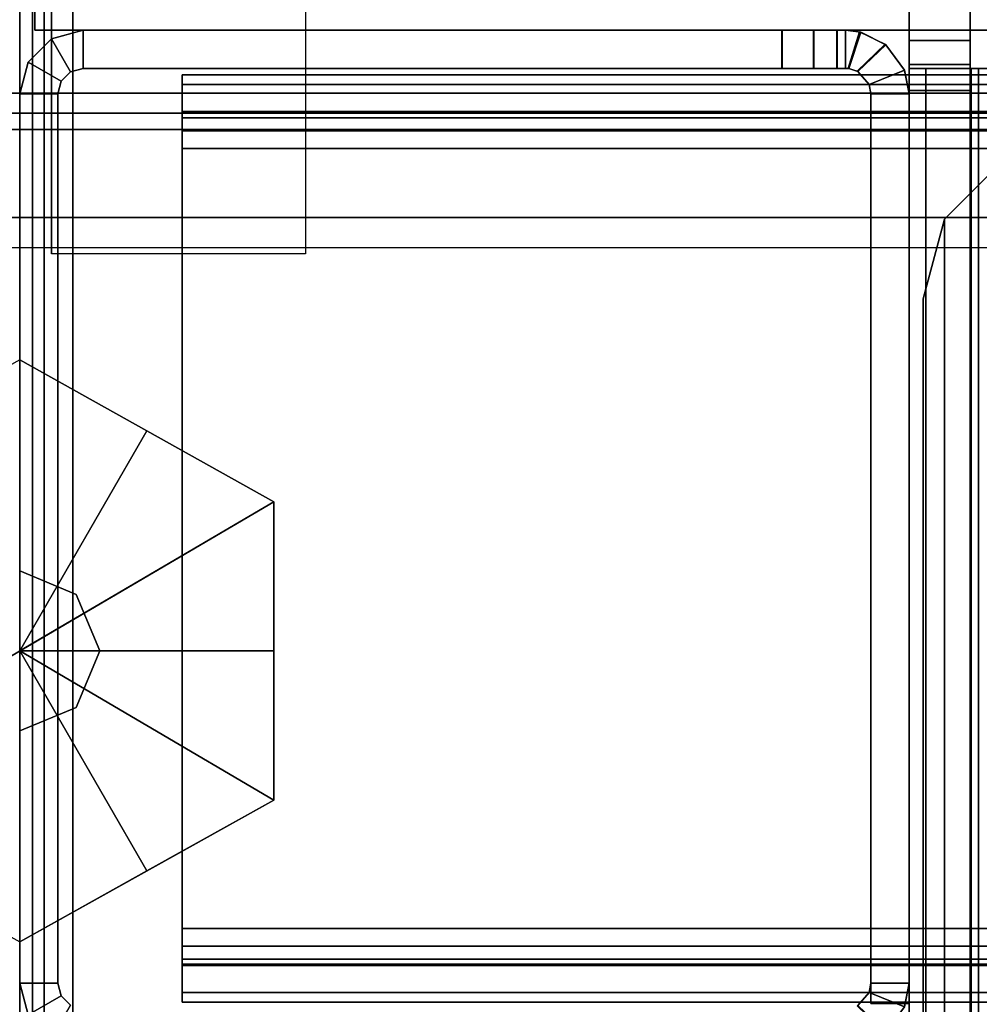
# Model space of a CAD drawing. Units: inches. Extents: x -2 to 241, y -6 to 272.
# Drawn here: x 36 to 37, y 9 to 11 of the extents above; entities that cross this region are included whole.
import ezdxf

# ---------------------------------------------------------------- set-up
doc = ezdxf.new("R2010")
doc.units = ezdxf.units.IN
doc.header["$MEASUREMENT"] = 0
for name, color, linetype in [('ELEC', 1, 'Continuous'), ('ELEC-OTHER', 7, 'Continuous'), ('FRAME', 7, 'Continuous'), ('FRAME-BRACKET', 7, 'Continuous'), ('FRAME-CONNECTOR', 7, 'Continuous'), ('FRAME-GLIDE', 7, 'Continuous'), ('FRAME-LIGHTSEAL', 7, 'Continuous'), ('FRAME-OTHER', 7, 'Continuous'), ('WKSURF-EDGE', 6, 'Continuous'), ('WKSURF-SUPPORT', 6, 'Continuous'), ('WKSURF-TOP', 6, 'Continuous')]:
    doc.layers.add(name, color=color, linetype=linetype)
doc.styles.get("Standard").update_dxf_attribs({"font": 'arial.ttf'})

# ---------------------------------------------------------------- blocks, each defined once
blk = doc.blocks.new('MHQ100_4208_0T')
at = {"layer": 'FRAME', "extrusion": (0, 0, -1)}
blk.add_point((96, -8), dxfattribs=at)
at = {"layer": 'FRAME'}
for points in [[(95.9833, -6.0625, 5.72), (95.9183, -6.1, 5.72), (95.9, -6.0817, 5.72), (95.9375, -6.0167, 5.72)], [(95.9833, -6.0625, 27.88), (95.9375, -6.0167, 27.88), (95.9, -6.0817, 27.88), (95.9183, -6.1, 27.88)], [(95.9375, -6.0167, 27.88), (95.9, -6.0817, 27.88), (95.9183, -6.1, 27.88), (95.9833, -6.0625, 27.88)], [(95.9833, -6.0625, 27.88), (95.9375, -6.0167, 27.88), (95.9, -6.0817, 27.88), (95.9183, -6.1, 27.88)], [(95.9375, -6.0167, 27.88), (95.9, -6.0817, 27.88), (95.9183, -6.1, 27.88), (95.9833, -6.0625, 27.88)], [(94.3285, -6.1065, 26.605), (94.2589, -6.0788, 26.605), (94.297, -6.0273, 26.615), (94.3521, -6.0806, 26.625)], [(94.3285, -6.1065, 26.605), (94.2589, -6.0788, 26.605), (94.297, -6.0273, 26.615), (94.3521, -6.0806, 26.625)], [(94.259, -6.0785, 7.015), (94.3286, -6.1064, 7.015), (94.351, -6.0812, 6.9966), (94.2957, -6.0284, 7.0057)], [(94.2957, -6.0284, 26.5943), (94.351, -6.0812, 26.6034), (94.3286, -6.1064, 26.585), (94.259, -6.0785, 26.585)], [(94.2957, -6.0284, 26.5943), (94.351, -6.0812, 26.6034), (94.3286, -6.1064, 26.585), (94.259, -6.0785, 26.585)], [(96, -6.125, 5.72), (95.925, -6.125, 5.72), (95.9183, -6.1, 5.72), (95.9833, -6.0625, 5.72)], [(95.9833, -6.0625, 27.88), (95.9183, -6.1, 27.88), (95.925, -6.125, 27.88), (96, -6.125, 27.88)], [(95.9833, -6.0625, 27.88), (95.9183, -6.1, 27.88), (95.925, -6.125, 27.88), (96, -6.125, 27.88)], [(95.9833, -6.0625, 27.88), (95.9183, -6.1, 27.88), (95.925, -6.125, 27.88), (96, -6.125, 27.88)], [(95.9833, -6.0625, 27.88), (95.9183, -6.1, 27.88), (95.925, -6.125, 27.88), (96, -6.125, 27.88)], [(95.9833, -6.0625, 27.88), (95.9833, -6.0625, 5.72), (96, -6.125, 5.72), (96, -6.125, 27.88)], [(94.25, -6.125, 7.015), (94.259, -6.0785, 7.015), (94.3286, -6.1064, 7.015), (94.325, -6.125, 7.015)], [(94.25, -6.125, 26.605), (94.2589, -6.0788, 26.605), (94.259, -6.0785, 7.015), (94.25, -6.125, 7.015)], [(94.325, -6.125, 26.585), (94.3286, -6.1064, 26.585), (94.259, -6.0785, 26.585), (94.25, -6.125, 26.585)], [(94.325, -6.125, 26.585), (94.3286, -6.1064, 26.585), (94.259, -6.0785, 26.585), (94.25, -6.125, 26.585)], [(94.325, -6.125, 26.605), (94.3285, -6.1065, 26.605), (94.2589, -6.0788, 26.605), (94.25, -6.125, 26.605)], [(94.325, -6.125, 26.605), (94.3285, -6.1065, 26.605), (94.2589, -6.0788, 26.605), (94.25, -6.125, 26.605)], [(94.3521, -6.0806, 26.625), (94.3285, -6.1065, 26.605), (94.3286, -6.1064, 7.015), (94.351, -6.0812, 6.9966)], [(95.9, -6.0817, 27.88), (95.9, -6.0817, 5.72), (95.9183, -6.1, 5.72), (95.9183, -6.1, 27.88)], [(95.68, -6.0875, 5.745), (48.32, -6.0875, 5.745), (48.32, -6.1069, 5.6725), (95.68, -6.1069, 5.6725)], [(95.68, -6.0875, 6.831), (95.68, -6.0875, 5.745), (48.32, -6.0875, 5.745), (48.32, -6.0875, 6.831)], [(95.68, -6.1069, 6.9035), (48.32, -6.1069, 6.9035), (48.32, -6.0875, 6.831), (95.68, -6.0875, 6.831)], [(95.68, -6.1069, 27.9275), (48.32, -6.1069, 27.9275), (48.32, -6.0875, 27.855), (95.68, -6.0875, 27.855)], [(48.32, -6.0875, 26.769), (48.32, -6.0875, 27.855), (95.68, -6.0875, 27.855), (95.68, -6.0875, 26.769)], [(95.68, -6.0875, 26.769), (48.32, -6.0875, 26.769), (48.32, -6.1069, 26.6965), (95.68, -6.1069, 26.6965)], [(94.325, -7.875, 7.015), (94.25, -7.875, 7.015), (94.25, -6.085, 7.015), (94.325, -6.085, 7.015)], [(94.325, -7.875, 26.605), (94.25, -7.875, 26.605), (94.25, -6.085, 26.605), (94.325, -6.085, 26.605)], [(94.25, -7.875, 7.015), (94.25, -6.085, 7.015), (94.25, -6.085, 26.605), (94.25, -7.875, 26.605)], [(94.25, -6.085, 26.605), (94.325, -6.085, 26.605), (94.325, -6.085, 7.015), (94.25, -6.085, 7.015)], [(94.325, -6.085, 26.585), (94.25, -6.085, 26.585), (94.25, -7.875, 26.585), (94.325, -7.875, 26.585)], [(94.325, -7.875, 26.605), (94.25, -7.875, 26.605), (94.25, -6.085, 26.605), (94.325, -6.085, 26.605)], [(94.325, -6.085, 26.585), (94.25, -6.085, 26.585), (94.25, -7.875, 26.585), (94.325, -7.875, 26.585)], [(94.325, -6.085, 26.605), (94.325, -7.875, 26.605), (94.325, -7.875, 7.015), (94.325, -6.085, 7.015)], [(95.68, -6.0875, 5.745), (95.68, -6.1625, 5.745), (95.68, -6.1719, 5.71), (95.68, -6.1069, 5.6725)], [(95.68, -6.1625, 5.745), (95.68, -6.0875, 5.745), (95.68, -6.0875, 6.831), (95.68, -6.1625, 6.831)], [(95.68, -6.1069, 6.9035), (95.68, -6.1719, 6.866), (95.68, -6.1625, 6.831), (95.68, -6.0875, 6.831)], [(95.68, -6.1069, 27.9275), (95.68, -6.1719, 27.89), (95.68, -6.1625, 27.855), (95.68, -6.0875, 27.855)], [(95.68, -6.1625, 26.769), (95.68, -6.0875, 26.769), (95.68, -6.0875, 27.855), (95.68, -6.1625, 27.855)], [(95.68, -6.0875, 26.769), (95.68, -6.1625, 26.769), (95.68, -6.1719, 26.734), (95.68, -6.1069, 26.6965)], [(95.68, -6.1719, 27.89), (95.68, -6.1069, 27.9275), (95.68, -6.0875, 27.855), (95.68, -6.1625, 27.855)], [(95.68, -6.0875, 26.769), (95.68, -6.1625, 26.769), (95.68, -6.1625, 27.855), (95.68, -6.0875, 27.855)], [(95.68, -6.1625, 26.769), (95.68, -6.0875, 26.769), (95.68, -6.1069, 26.6965), (95.68, -6.1719, 26.734)], [(95.68, -6.1069, 27.9275), (95.68, -6.1719, 27.89), (95.68, -6.1625, 27.855), (95.68, -6.0875, 27.855)], [(95.68, -6.1625, 26.769), (95.68, -6.0875, 26.769), (95.68, -6.0875, 27.855), (95.68, -6.1625, 27.855)], [(95.68, -6.0875, 26.769), (95.68, -6.1625, 26.769), (95.68, -6.1719, 26.734), (95.68, -6.1069, 26.6965)], [(95.9183, -6.1, 27.88), (95.9183, -6.1, 5.72), (95.925, -6.125, 5.72), (95.925, -6.125, 27.88)], [(95.68, -6.1069, 5.6725), (48.32, -6.1069, 5.6725), (48.32, -6.16, 5.6194), (95.68, -6.16, 5.6194)], [(95.68, -6.16, 6.9566), (48.32, -6.16, 6.9566), (48.32, -6.1069, 6.9035), (95.68, -6.1069, 6.9035)], [(95.68, -6.16, 27.9806), (48.32, -6.16, 27.9806), (48.32, -6.1069, 27.9275), (95.68, -6.1069, 27.9275)], [(95.68, -6.1069, 26.6965), (48.32, -6.1069, 26.6965), (48.32, -6.16, 26.6434), (95.68, -6.16, 26.6434)], [(94.325, -6.125, 7.015), (94.3286, -6.1064, 7.015), (94.3285, -6.1065, 26.605), (94.325, -6.125, 26.605)], [(95.68, -6.1069, 5.6725), (95.68, -6.1719, 5.71), (95.68, -6.1975, 5.6844), (95.68, -6.16, 5.6194)], [(95.68, -6.16, 6.9566), (95.68, -6.1975, 6.8916), (95.68, -6.1719, 6.866), (95.68, -6.1069, 6.9035)], [(95.68, -6.16, 27.9806), (95.68, -6.1975, 27.9156), (95.68, -6.1719, 27.89), (95.68, -6.1069, 27.9275)], [(95.68, -6.1069, 26.6965), (95.68, -6.1719, 26.734), (95.68, -6.1975, 26.7084), (95.68, -6.16, 26.6434)], [(95.68, -6.1975, 27.9156), (95.68, -6.16, 27.9806), (95.68, -6.1069, 27.9275), (95.68, -6.1719, 27.89)], [(95.68, -6.1719, 26.734), (95.68, -6.1069, 26.6965), (95.68, -6.16, 26.6434), (95.68, -6.1975, 26.7084)], [(95.68, -6.16, 27.9806), (95.68, -6.1975, 27.9156), (95.68, -6.1719, 27.89), (95.68, -6.1069, 27.9275)], [(95.68, -6.1069, 26.6965), (95.68, -6.1719, 26.734), (95.68, -6.1975, 26.7084), (95.68, -6.16, 26.6434)], [(94.325, -6.125, 26.605), (94.25, -6.125, 26.605), (94.25, -6.125, 7.015), (94.325, -6.125, 7.015)], [(96, -6.125, 27.88), (95.925, -6.125, 27.88), (95.925, -7.875, 27.88), (96, -7.875, 27.88)], [(95.925, -6.125, 27.88), (95.925, -7.875, 27.88), (95.925, -7.875, 5.72), (95.925, -6.125, 5.72)], [(96, -7.875, 5.72), (95.925, -7.875, 5.72), (95.925, -6.125, 5.72), (96, -6.125, 5.72)], [(96, -6.125, 27.88), (95.925, -6.125, 27.88), (95.925, -7.875, 27.88), (96, -7.875, 27.88)], [(96, -6.125, 27.88), (95.925, -6.125, 27.88), (95.925, -7.875, 27.88), (96, -7.875, 27.88)], [(96, -6.125, 27.88), (95.925, -6.125, 27.88), (95.925, -7.875, 27.88), (96, -7.875, 27.88)], [(96, -6.125, 27.88), (96, -7.875, 27.88), (96, -7.875, 5.72), (96, -6.125, 5.72)], [(95.68, -6.16, 5.6194), (48.32, -6.16, 5.6194), (48.32, -6.2325, 5.6), (95.68, -6.2325, 5.6)], [(95.68, -6.2325, 6.976), (48.32, -6.2325, 6.976), (48.32, -6.16, 6.9566), (95.68, -6.16, 6.9566)], [(95.68, -6.2325, 28), (48.32, -6.2325, 28), (48.32, -6.16, 27.9806), (95.68, -6.16, 27.9806)], [(95.68, -6.16, 26.6434), (48.32, -6.16, 26.6434), (48.32, -6.2325, 26.624), (95.68, -6.2325, 26.624)], [(95.68, -6.16, 5.6194), (95.68, -6.1975, 5.6844), (95.68, -6.2325, 5.675), (95.68, -6.2325, 5.6)], [(95.68, -6.2325, 6.976), (95.68, -6.2325, 6.901), (95.68, -6.1975, 6.8916), (95.68, -6.16, 6.9566)], [(95.68, -6.2325, 28), (95.68, -6.2325, 27.925), (95.68, -6.1975, 27.9156), (95.68, -6.16, 27.9806)], [(95.68, -6.16, 26.6434), (95.68, -6.1975, 26.7084), (95.68, -6.2325, 26.699), (95.68, -6.2325, 26.624)], [(95.68, -6.2325, 27.925), (95.68, -6.2325, 28), (95.68, -6.16, 27.9806), (95.68, -6.1975, 27.9156)], [(95.68, -6.1975, 26.7084), (95.68, -6.16, 26.6434), (95.68, -6.2325, 26.624), (95.68, -6.2325, 26.699)], [(95.68, -6.2325, 28), (95.68, -6.2325, 27.925), (95.68, -6.1975, 27.9156), (95.68, -6.16, 27.9806)], [(95.68, -6.16, 26.6434), (95.68, -6.1975, 26.7084), (95.68, -6.2325, 26.699), (95.68, -6.2325, 26.624)], [(48.32, -6.1625, 5.745), (95.68, -6.1625, 5.745), (95.68, -6.1719, 5.71), (48.32, -6.1719, 5.71)], [(48.32, -6.1625, 5.745), (48.32, -6.1625, 6.831), (95.68, -6.1625, 6.831), (95.68, -6.1625, 5.745)], [(48.32, -6.1719, 6.866), (95.68, -6.1719, 6.866), (95.68, -6.1625, 6.831), (48.32, -6.1625, 6.831)], [(48.32, -6.1719, 27.89), (95.68, -6.1719, 27.89), (95.68, -6.1625, 27.855), (48.32, -6.1625, 27.855)], [(95.68, -6.1625, 27.855), (95.68, -6.1625, 26.769), (48.32, -6.1625, 26.769), (48.32, -6.1625, 27.855)], [(48.32, -6.1625, 26.769), (95.68, -6.1625, 26.769), (95.68, -6.1719, 26.734), (48.32, -6.1719, 26.734)], [(48.32, -6.1719, 5.71), (95.68, -6.1719, 5.71), (95.68, -6.1975, 5.6844), (48.32, -6.1975, 5.6844)], [(48.32, -6.1975, 6.8916), (95.68, -6.1975, 6.8916), (95.68, -6.1719, 6.866), (48.32, -6.1719, 6.866)], [(48.32, -6.1975, 27.9156), (95.68, -6.1975, 27.9156), (95.68, -6.1719, 27.89), (48.32, -6.1719, 27.89)], [(48.32, -6.1719, 26.734), (95.68, -6.1719, 26.734), (95.68, -6.1975, 26.7084), (48.32, -6.1975, 26.7084)], [(48.32, -6.1975, 5.6844), (95.68, -6.1975, 5.6844), (95.68, -6.2325, 5.675), (48.32, -6.2325, 5.675)], [(48.32, -6.2325, 6.901), (95.68, -6.2325, 6.901), (95.68, -6.1975, 6.8916), (48.32, -6.1975, 6.8916)], [(48.32, -6.2325, 27.925), (95.68, -6.2325, 27.925), (95.68, -6.1975, 27.9156), (48.32, -6.1975, 27.9156)], [(48.32, -6.1975, 26.7084), (95.68, -6.1975, 26.7084), (95.68, -6.2325, 26.699), (48.32, -6.2325, 26.699)], [(95.68, -6.2325, 5.675), (95.68, -7.7675, 5.675), (48.32, -7.7675, 5.675), (48.32, -6.2325, 5.675)], [(48.32, -6.2325, 5.6), (95.68, -6.2325, 5.6), (95.68, -7.7675, 5.6), (48.32, -7.7675, 5.6)], [(48.32, -6.2325, 6.901), (48.32, -7.7675, 6.901), (95.68, -7.7675, 6.901), (95.68, -6.2325, 6.901)], [(48.32, -7.7675, 6.976), (95.68, -7.7675, 6.976), (95.68, -6.2325, 6.976), (48.32, -6.2325, 6.976)], [(48.32, -6.2325, 27.925), (48.32, -7.7675, 27.925), (95.68, -7.7675, 27.925), (95.68, -6.2325, 27.925)], [(48.32, -7.7675, 28), (95.68, -7.7675, 28), (95.68, -6.2325, 28), (48.32, -6.2325, 28)], [(95.68, -6.2325, 26.699), (95.68, -7.7675, 26.699), (48.32, -7.7675, 26.699), (48.32, -6.2325, 26.699)], [(48.32, -6.2325, 26.624), (95.68, -6.2325, 26.624), (95.68, -7.7675, 26.624), (48.32, -7.7675, 26.624)], [(95.68, -7.7675, 6.976), (95.68, -7.7675, 6.901), (95.68, -6.2325, 6.901), (95.68, -6.2325, 6.976)], [(95.68, -7.7675, 5.675), (95.68, -7.7675, 5.6), (95.68, -6.2325, 5.6), (95.68, -6.2325, 5.675)], [(95.68, -6.2325, 26.624), (95.68, -6.2325, 26.699), (95.68, -7.7675, 26.699), (95.68, -7.7675, 26.624)], [(95.68, -6.2325, 27.925), (95.68, -6.2325, 28), (95.68, -7.7675, 28), (95.68, -7.7675, 27.925)], [(95.68, -7.7675, 27.925), (95.68, -7.7675, 28), (95.68, -6.2325, 28), (95.68, -6.2325, 27.925)], [(95.68, -6.2325, 26.699), (95.68, -6.2325, 26.624), (95.68, -7.7675, 26.624), (95.68, -7.7675, 26.699)], [(95.68, -6.2325, 26.624), (95.68, -6.2325, 26.699), (95.68, -7.7675, 26.699), (95.68, -7.7675, 26.624)], [(95.68, -6.2325, 27.925), (95.68, -6.2325, 28), (95.68, -7.7675, 28), (95.68, -7.7675, 27.925)], [(48.32, -7.7675, 5.675), (95.68, -7.7675, 5.675), (95.68, -7.8025, 5.6844), (48.32, -7.8025, 5.6844)], [(95.68, -7.7675, 5.6), (48.32, -7.7675, 5.6), (48.32, -7.84, 5.6194), (95.68, -7.84, 5.6194)], [(48.32, -7.8025, 6.8916), (95.68, -7.8025, 6.8916), (95.68, -7.7675, 6.901), (48.32, -7.7675, 6.901)], [(95.68, -7.84, 6.9566), (48.32, -7.84, 6.9566), (48.32, -7.7675, 6.976), (95.68, -7.7675, 6.976)], [(48.32, -7.8025, 27.9156), (95.68, -7.8025, 27.9156), (95.68, -7.7675, 27.925), (48.32, -7.7675, 27.925)], [(95.68, -7.84, 27.9806), (48.32, -7.84, 27.9806), (48.32, -7.7675, 28), (95.68, -7.7675, 28)], [(48.32, -7.7675, 26.699), (95.68, -7.7675, 26.699), (95.68, -7.8025, 26.7084), (48.32, -7.8025, 26.7084)], [(95.68, -7.7675, 26.624), (48.32, -7.7675, 26.624), (48.32, -7.84, 26.6434), (95.68, -7.84, 26.6434)], [(95.68, -7.7675, 5.6), (95.68, -7.7675, 5.675), (95.68, -7.8025, 5.6844), (95.68, -7.84, 5.6194)], [(95.68, -7.84, 6.9566), (95.68, -7.8025, 6.8916), (95.68, -7.7675, 6.901), (95.68, -7.7675, 6.976)], [(95.68, -7.84, 27.9806), (95.68, -7.8025, 27.9156), (95.68, -7.7675, 27.925), (95.68, -7.7675, 28)], [(95.68, -7.7675, 26.624), (95.68, -7.7675, 26.699), (95.68, -7.8025, 26.7084), (95.68, -7.84, 26.6434)], [(95.68, -7.8025, 27.9156), (95.68, -7.84, 27.9806), (95.68, -7.7675, 28), (95.68, -7.7675, 27.925)], [(95.68, -7.7675, 26.699), (95.68, -7.7675, 26.624), (95.68, -7.84, 26.6434), (95.68, -7.8025, 26.7084)], [(95.68, -7.84, 27.9806), (95.68, -7.8025, 27.9156), (95.68, -7.7675, 27.925), (95.68, -7.7675, 28)], [(95.68, -7.7675, 26.624), (95.68, -7.7675, 26.699), (95.68, -7.8025, 26.7084), (95.68, -7.84, 26.6434)], [(48.32, -7.8025, 5.6844), (95.68, -7.8025, 5.6844), (95.68, -7.8281, 5.71), (48.32, -7.8281, 5.71)], [(48.32, -7.8281, 6.866), (95.68, -7.8281, 6.866), (95.68, -7.8025, 6.8916), (48.32, -7.8025, 6.8916)], [(48.32, -7.8281, 27.89), (95.68, -7.8281, 27.89), (95.68, -7.8025, 27.9156), (48.32, -7.8025, 27.9156)], [(48.32, -7.8025, 26.7084), (95.68, -7.8025, 26.7084), (95.68, -7.8281, 26.734), (48.32, -7.8281, 26.734)], [(95.68, -7.84, 5.6194), (95.68, -7.8025, 5.6844), (95.68, -7.8281, 5.71), (95.68, -7.8931, 5.6725)], [(95.68, -7.8931, 6.9035), (95.68, -7.8281, 6.866), (95.68, -7.8025, 6.8916), (95.68, -7.84, 6.9566)], [(95.68, -7.8931, 27.9275), (95.68, -7.8281, 27.89), (95.68, -7.8025, 27.9156), (95.68, -7.84, 27.9806)], [(95.68, -7.84, 26.6434), (95.68, -7.8025, 26.7084), (95.68, -7.8281, 26.734), (95.68, -7.8931, 26.6965)], [(95.68, -7.8281, 27.89), (95.68, -7.8931, 27.9275), (95.68, -7.84, 27.9806), (95.68, -7.8025, 27.9156)], [(95.68, -7.8025, 26.7084), (95.68, -7.84, 26.6434), (95.68, -7.8931, 26.6965), (95.68, -7.8281, 26.734)], [(95.68, -7.8931, 27.9275), (95.68, -7.8281, 27.89), (95.68, -7.8025, 27.9156), (95.68, -7.84, 27.9806)], [(95.68, -7.84, 26.6434), (95.68, -7.8025, 26.7084), (95.68, -7.8281, 26.734), (95.68, -7.8931, 26.6965)], [(48.32, -7.8281, 5.71), (95.68, -7.8281, 5.71), (95.68, -7.8375, 5.745), (48.32, -7.8375, 5.745)], [(48.32, -7.8375, 6.831), (95.68, -7.8375, 6.831), (95.68, -7.8281, 6.866), (48.32, -7.8281, 6.866)], [(48.32, -7.8375, 27.855), (95.68, -7.8375, 27.855), (95.68, -7.8281, 27.89), (48.32, -7.8281, 27.89)], [(48.32, -7.8281, 26.734), (95.68, -7.8281, 26.734), (95.68, -7.8375, 26.769), (48.32, -7.8375, 26.769)], [(95.68, -7.8375, 5.745), (95.68, -7.8375, 6.831), (48.32, -7.8375, 6.831), (48.32, -7.8375, 5.745)], [(48.32, -7.8375, 27.855), (48.32, -7.8375, 26.769), (95.68, -7.8375, 26.769), (95.68, -7.8375, 27.855)], [(95.68, -7.84, 5.6194), (48.32, -7.84, 5.6194), (48.32, -7.8931, 5.6725), (95.68, -7.8931, 5.6725)], [(95.68, -7.8931, 6.9035), (48.32, -7.8931, 6.9035), (48.32, -7.84, 6.9566), (95.68, -7.84, 6.9566)], [(95.68, -7.8931, 27.9275), (48.32, -7.8931, 27.9275), (48.32, -7.84, 27.9806), (95.68, -7.84, 27.9806)], [(95.68, -7.84, 26.6434), (48.32, -7.84, 26.6434), (48.32, -7.8931, 26.6965), (95.68, -7.8931, 26.6965)], [(95.68, -7.8931, 5.6725), (95.68, -7.8281, 5.71), (95.68, -7.8375, 5.745), (95.68, -7.9125, 5.745)], [(95.68, -7.9125, 6.831), (95.68, -7.8375, 6.831), (95.68, -7.8281, 6.866), (95.68, -7.8931, 6.9035)], [(95.68, -7.9125, 27.855), (95.68, -7.8375, 27.855), (95.68, -7.8281, 27.89), (95.68, -7.8931, 27.9275)], [(95.68, -7.8931, 26.6965), (95.68, -7.8281, 26.734), (95.68, -7.8375, 26.769), (95.68, -7.9125, 26.769)], [(95.68, -7.8375, 27.855), (95.68, -7.9125, 27.855), (95.68, -7.8931, 27.9275), (95.68, -7.8281, 27.89)], [(95.68, -7.8281, 26.734), (95.68, -7.8931, 26.6965), (95.68, -7.9125, 26.769), (95.68, -7.8375, 26.769)], [(95.68, -7.9125, 27.855), (95.68, -7.8375, 27.855), (95.68, -7.8281, 27.89), (95.68, -7.8931, 27.9275)], [(95.68, -7.8931, 26.6965), (95.68, -7.8281, 26.734), (95.68, -7.8375, 26.769), (95.68, -7.9125, 26.769)], [(95.68, -7.8375, 6.831), (95.68, -7.9125, 6.831), (95.68, -7.9125, 5.745), (95.68, -7.8375, 5.745)], [(95.68, -7.8375, 27.855), (95.68, -7.9125, 27.855), (95.68, -7.9125, 26.769), (95.68, -7.8375, 26.769)], [(95.68, -7.9125, 27.855), (95.68, -7.8375, 27.855), (95.68, -7.8375, 26.769), (95.68, -7.9125, 26.769)], [(95.68, -7.8375, 27.855), (95.68, -7.9125, 27.855), (95.68, -7.9125, 26.769), (95.68, -7.8375, 26.769)], [(94.325, -7.875, 7.015), (94.3286, -7.8936, 7.015), (94.259, -7.9215, 7.015), (94.25, -7.875, 7.015)], [(94.25, -7.875, 26.605), (94.2589, -7.9212, 26.605), (94.3285, -7.8935, 26.605), (94.325, -7.875, 26.605)], [(94.325, -7.875, 7.015), (94.25, -7.875, 7.015), (94.25, -7.875, 26.605), (94.325, -7.875, 26.605)], [(94.25, -7.875, 7.015), (94.259, -7.9215, 7.015), (94.2589, -7.9212, 26.605), (94.25, -7.875, 26.605)], [(94.25, -7.875, 26.585), (94.259, -7.9215, 26.585), (94.3286, -7.8936, 26.585), (94.325, -7.875, 26.585)], [(94.25, -7.875, 26.605), (94.2589, -7.9212, 26.605), (94.3285, -7.8935, 26.605), (94.325, -7.875, 26.605)], [(94.25, -7.875, 26.585), (94.259, -7.9215, 26.585), (94.3286, -7.8936, 26.585), (94.325, -7.875, 26.585)], [(94.325, -7.875, 26.605), (94.3285, -7.8935, 26.605), (94.3286, -7.8936, 7.015), (94.325, -7.875, 7.015)], [(95.9833, -7.9375, 5.72), (95.9183, -7.9, 5.72), (95.925, -7.875, 5.72), (96, -7.875, 5.72)], [(95.925, -7.875, 27.88), (95.925, -7.875, 5.72), (95.9183, -7.9, 5.72), (95.9183, -7.9, 27.88)], [(96, -7.875, 27.88), (95.925, -7.875, 27.88), (95.9183, -7.9, 27.88), (95.9833, -7.9375, 27.88)], [(96, -7.875, 27.88), (95.925, -7.875, 27.88), (95.9183, -7.9, 27.88), (95.9833, -7.9375, 27.88)], [(96, -7.875, 27.88), (95.925, -7.875, 27.88), (95.9183, -7.9, 27.88), (95.9833, -7.9375, 27.88)], [(96, -7.875, 27.88), (95.925, -7.875, 27.88), (95.9183, -7.9, 27.88), (95.9833, -7.9375, 27.88)], [(96, -7.875, 27.88), (96, -7.875, 5.72), (95.9833, -7.9375, 5.72), (95.9833, -7.9375, 27.88)], [(95.68, -7.8931, 5.6725), (48.32, -7.8931, 5.6725), (48.32, -7.9125, 5.745), (95.68, -7.9125, 5.745)], [(95.68, -7.9125, 6.831), (48.32, -7.9125, 6.831), (48.32, -7.8931, 6.9035), (95.68, -7.8931, 6.9035)], [(95.68, -7.9125, 27.855), (48.32, -7.9125, 27.855), (48.32, -7.8931, 27.9275), (95.68, -7.8931, 27.9275)], [(95.68, -7.8931, 26.6965), (48.32, -7.8931, 26.6965), (48.32, -7.9125, 26.769), (95.68, -7.9125, 26.769)], [(94.3521, -7.9194, 26.625), (94.297, -7.9727, 26.615), (94.2589, -7.9212, 26.605), (94.3285, -7.8935, 26.605)], [(94.3521, -7.9194, 26.625), (94.297, -7.9727, 26.615), (94.2589, -7.9212, 26.605), (94.3285, -7.8935, 26.605)], [(94.2957, -7.9716, 7.0057), (94.351, -7.9188, 6.9966), (94.3286, -7.8936, 7.015), (94.259, -7.9215, 7.015)], [(94.259, -7.9215, 26.585), (94.3286, -7.8936, 26.585), (94.351, -7.9188, 26.6034), (94.2957, -7.9716, 26.5943)], [(94.259, -7.9215, 26.585), (94.3286, -7.8936, 26.585), (94.351, -7.9188, 26.6034), (94.2957, -7.9716, 26.5943)], [(94.351, -7.9188, 6.9966), (94.3286, -7.8936, 7.015), (94.3285, -7.8935, 26.605), (94.3521, -7.9194, 26.625)], [(95.9375, -7.9833, 5.72), (95.9, -7.9183, 5.72), (95.9183, -7.9, 5.72), (95.9833, -7.9375, 5.72)], [(95.9183, -7.9, 27.88), (95.9183, -7.9, 5.72), (95.9, -7.9183, 5.72), (95.9, -7.9183, 27.88)], [(95.9183, -7.9, 27.88), (95.9, -7.9183, 27.88), (95.9375, -7.9833, 27.88), (95.9833, -7.9375, 27.88)], [(95.9833, -7.9375, 27.88), (95.9183, -7.9, 27.88), (95.9, -7.9183, 27.88), (95.9375, -7.9833, 27.88)], [(95.9183, -7.9, 27.88), (95.9, -7.9183, 27.88), (95.9375, -7.9833, 27.88), (95.9833, -7.9375, 27.88)], [(95.9833, -7.9375, 27.88), (95.9183, -7.9, 27.88), (95.9, -7.9183, 27.88), (95.9375, -7.9833, 27.88)], [(48.32, -7.9125, 6.831), (48.32, -7.9125, 5.745), (95.68, -7.9125, 5.745), (95.68, -7.9125, 6.831)], [(95.68, -7.9125, 26.769), (95.68, -7.9125, 27.855), (48.32, -7.9125, 27.855), (48.32, -7.9125, 26.769)], [(94.297, -7.9727, 26.615), (94.2589, -7.9212, 26.605), (94.259, -7.9215, 7.015), (94.2957, -7.9716, 7.0057)], [(94.345, -7.9963, 6.9757), (94.3684, -7.9246, 6.9611), (94.351, -7.9188, 6.9966), (94.2957, -7.9716, 7.0057)], [(94.2957, -7.9716, 26.5943), (94.351, -7.9188, 26.6034), (94.3684, -7.9246, 26.6389), (94.345, -7.9963, 26.6243)], [(94.2957, -7.9716, 26.5943), (94.351, -7.9188, 26.6034), (94.3684, -7.9246, 26.6389), (94.345, -7.9963, 26.6243)], [(94.3695, -7.9247, 26.663), (94.3478, -7.997, 26.6472), (94.297, -7.9727, 26.615), (94.3521, -7.9194, 26.625)], [(94.3695, -7.9247, 26.663), (94.3478, -7.997, 26.6472), (94.297, -7.9727, 26.615), (94.3521, -7.9194, 26.625)], [(94.3521, -7.9194, 26.625), (94.3695, -7.9247, 26.663), (94.3684, -7.9246, 6.9611), (94.351, -7.9188, 6.9966)], [(95.875, -8, 5.72), (95.875, -7.925, 5.72), (95.9, -7.9183, 5.72), (95.9375, -7.9833, 5.72)], [(95.9, -7.9183, 27.88), (95.9, -7.9183, 5.72), (95.875, -7.925, 5.72), (95.875, -7.925, 27.88)], [(95.9, -7.9183, 27.88), (95.875, -7.925, 27.88), (95.875, -8, 27.88), (95.9375, -7.9833, 27.88)], [(95.9375, -7.9833, 27.88), (95.9, -7.9183, 27.88), (95.875, -7.925, 27.88), (95.875, -8, 27.88)], [(95.9, -7.9183, 27.88), (95.875, -7.925, 27.88), (95.875, -8, 27.88), (95.9375, -7.9833, 27.88)], [(95.9375, -7.9833, 27.88), (95.9, -7.9183, 27.88), (95.875, -7.925, 27.88), (95.875, -8, 27.88)], [(94.375, -8, 6.9215), (94.375, -7.925, 6.9215), (94.3684, -7.9246, 6.9611), (94.345, -7.9963, 6.9757)], [(94.345, -7.9963, 26.6243), (94.3684, -7.9246, 26.6389), (94.375, -7.925, 26.6785), (94.375, -8, 26.6785)], [(94.345, -7.9963, 26.6243), (94.3684, -7.9246, 26.6389), (94.375, -7.925, 26.6785), (94.375, -8, 26.6785)], [(94.375, -7.925, 26.705), (94.375, -8, 26.705), (94.3478, -7.997, 26.6472), (94.3695, -7.9247, 26.663)], [(94.375, -7.925, 26.705), (94.375, -8, 26.705), (94.3478, -7.997, 26.6472), (94.3695, -7.9247, 26.663)], [(94.375, -7.925, 6.9215), (94.3684, -7.9246, 6.9611), (94.3695, -7.9247, 26.663), (94.375, -7.925, 26.705)], [(94.392, -7.925, 5.7825), (94.3917, -7.925, 27.8175), (94.375, -7.925, 26.705), (94.375, -7.925, 6.9215)], [(94.3917, -7.925, 27.8175), (94.3917, -8, 27.8175), (94.375, -8, 27.755), (94.375, -7.925, 27.755)], [(94.375, -8, 6.9215), (94.375, -7.925, 6.9215), (94.3752, -7.925, 5.845), (94.3752, -8, 5.845)], [(94.375, -7.925, 26.705), (94.375, -8, 26.705), (94.375, -8, 27.755), (94.375, -7.925, 27.755)], [(94.375, -7.925, 6.9215), (94.392, -7.925, 5.7825), (94.3752, -7.925, 5.845), (94.375, -7.925, 6.9215)], [(94.3752, -7.925, 5.845), (94.375, -7.925, 6.9215), (94.392, -7.925, 5.7825)], [(94.375, -7.925, 26.705), (94.375, -7.925, 27.755), (94.3917, -7.925, 27.8175), (94.375, -7.925, 26.705)], [(94.3752, -8, 27.755), (94.3752, -7.925, 27.755), (94.375, -7.925, 26.6785), (94.375, -8, 26.6785)], [(94.375, -7.925, 26.6785), (94.3752, -7.925, 27.755), (94.392, -7.925, 27.8175), (94.375, -7.925, 26.6785)], [(94.392, -7.925, 27.8175), (94.392, -7.925, 27.8175), (94.375, -7.925, 26.6785), (94.3752, -7.925, 27.755)], [(94.3917, -7.925, 27.8175), (94.3917, -8, 27.8175), (94.375, -8, 27.755), (94.375, -7.925, 27.755)], [(94.375, -7.925, 26.705), (94.375, -8, 26.705), (94.375, -8, 27.755), (94.375, -7.925, 27.755)], [(94.375, -7.925, 26.705), (94.375, -7.925, 27.755), (94.3917, -7.925, 27.8175), (94.375, -7.925, 26.705)], [(94.3752, -8, 27.755), (94.3752, -7.925, 27.755), (94.375, -7.925, 26.6785), (94.375, -8, 26.6785)], [(94.375, -7.925, 26.6785), (94.3752, -7.925, 27.755), (94.392, -7.925, 27.8175), (94.375, -7.925, 26.6785)], [(94.392, -7.925, 27.8175), (94.392, -7.925, 27.8175), (94.375, -7.925, 26.6785), (94.3752, -7.925, 27.755)], [(94.3752, -8, 5.845), (94.3752, -7.925, 5.845), (94.392, -7.925, 5.7825), (94.392, -8, 5.7825)], [(94.392, -8, 27.8175), (94.392, -7.925, 27.8175), (94.3752, -7.925, 27.755), (94.3752, -8, 27.755)], [(94.392, -8, 27.8175), (94.392, -7.925, 27.8175), (94.3752, -7.925, 27.755), (94.3752, -8, 27.755)], [(94.4377, -7.925, 5.7367), (94.4375, -7.925, 27.8633), (94.3917, -7.925, 27.8175), (94.392, -7.925, 5.7825)], [(94.4375, -7.925, 27.8633), (94.4375, -8, 27.8633), (94.3917, -8, 27.8175), (94.3917, -7.925, 27.8175)], [(94.4375, -7.925, 27.8633), (94.4375, -8, 27.8633), (94.3917, -8, 27.8175), (94.3917, -7.925, 27.8175)], [(94.392, -8, 5.7825), (94.392, -7.925, 5.7825), (94.4377, -7.925, 5.7367), (94.4377, -8, 5.7367)], [(94.4377, -8, 27.8633), (94.4377, -7.925, 27.8633), (94.392, -7.925, 27.8175), (94.392, -8, 27.8175)], [(94.4377, -8, 27.8633), (94.4377, -7.925, 27.8633), (94.392, -7.925, 27.8175), (94.392, -8, 27.8175)], [(94.5002, -7.925, 5.72), (94.5, -7.925, 27.88), (94.4375, -7.925, 27.8633), (94.4377, -7.925, 5.7367)], [(94.5, -7.925, 27.88), (94.5, -8, 27.88), (94.4375, -8, 27.8633), (94.4375, -7.925, 27.8633)], [(94.5, -7.925, 27.88), (94.5, -8, 27.88), (94.4375, -8, 27.8633), (94.4375, -7.925, 27.8633)], [(94.4377, -8, 5.7367), (94.4377, -7.925, 5.7367), (94.5002, -7.925, 5.72), (94.5002, -8, 5.72)], [(94.5002, -8, 27.88), (94.5002, -7.925, 27.88), (94.4377, -7.925, 27.8633), (94.4377, -8, 27.8633)], [(94.5002, -8, 27.88), (94.5002, -7.925, 27.88), (94.4377, -7.925, 27.8633), (94.4377, -8, 27.8633)], [(95.875, -7.925, 27.88), (95.875, -8, 27.88), (94.5, -8, 27.88), (94.5, -7.925, 27.88)], [(95.875, -7.925, 27.88), (94.5, -7.925, 27.88), (94.5002, -7.925, 5.72), (95.875, -7.925, 5.72)], [(95.875, -7.925, 27.88), (95.875, -8, 27.88), (94.5, -8, 27.88), (94.5, -7.925, 27.88)], [(94.5002, -8, 5.72), (94.5002, -7.925, 5.72), (95.875, -7.925, 5.72), (95.875, -8, 5.72)], [(95.875, -8, 27.88), (95.875, -7.925, 27.88), (94.5002, -7.925, 27.88), (94.5002, -8, 27.88)], [(95.875, -8, 27.88), (95.875, -7.925, 27.88), (94.5002, -7.925, 27.88), (94.5002, -8, 27.88)], [(95.9833, -7.9375, 27.88), (95.9833, -7.9375, 5.72), (95.9375, -7.9833, 5.72), (95.9375, -7.9833, 27.88)], [(94.2957, -7.9716, 7.0057), (94.345, -7.9963, 6.9757), (94.3478, -7.997, 26.6472), (94.297, -7.9727, 26.615)], [(94.375, -8, 26.705), (94.3478, -7.997, 26.6472), (94.345, -7.9963, 6.9757), (94.375, -8, 6.9215)], [(94.375, -8, 6.9215), (94.392, -8, 5.7825), (94.3917, -8, 27.8175), (94.375, -8, 26.705)], [(94.3917, -8, 27.8175), (94.375, -8, 27.755), (94.375, -8, 26.705), (94.3917, -8, 27.8175)], [(94.375, -8, 6.9215), (94.3752, -8, 5.845), (94.392, -8, 5.7825), (94.375, -8, 6.9215)], [(94.375, -8, 26.6785), (94.392, -8, 27.8175), (94.3752, -8, 27.755), (94.375, -8, 26.6785)], [(94.3917, -8, 27.8175), (94.375, -8, 27.755), (94.375, -8, 26.705), (94.3917, -8, 27.8175)], [(94.375, -8, 26.6785), (94.392, -8, 27.8175), (94.3752, -8, 27.755), (94.375, -8, 26.6785)], [(94.4375, -8, 27.8633), (94.3917, -8, 27.8175), (94.392, -8, 5.7825), (94.4377, -8, 5.7367)], [(94.4377, -8, 5.7367), (94.5002, -8, 5.72), (94.5, -8, 27.88), (94.4375, -8, 27.8633)], [(95.875, -8, 5.72), (95.875, -8, 27.88), (94.5, -8, 27.88), (94.5002, -8, 5.72)], [(95.9375, -7.9833, 27.88), (95.9375, -7.9833, 5.72), (95.875, -8, 5.72), (95.875, -8, 27.88)]]:
    blk.add_3dface(points, dxfattribs=at)
at = {"layer": 'FRAME-BRACKET'}
for points in [[(94.065, -0.256, 7.095), (94.065, -7.744, 7.095), (94.1802, -7.6287, 7.095), (94.1802, -0.3713, 7.095)], [(94.1802, -7.6287, 6.975), (94.1802, -0.3713, 6.975), (94.065, -0.256, 6.975), (94.065, -7.744, 6.975)], [(94.1802, -0.3713, 7.095), (94.1802, -7.6287, 7.095), (94.2224, -7.4713, 7.095), (94.2224, -0.5287, 7.095)], [(94.2224, -7.4713, 6.975), (94.2224, -0.5287, 6.975), (94.1802, -0.3713, 6.975), (94.1802, -7.6287, 6.975)], [(94.2224, -7.4713, 6.975), (94.2224, -7.4713, 7.095), (94.2224, -0.5287, 7.095), (94.2224, -0.5287, 6.975)], [(94.25, -8.3453, 25.6279), (94.25, -7.8817, 26.5056), (94.25, -5.9132, 26.5056), (94.25, -4.8522, 22.6394)], [(94.13, -5.5215, 19.8136), (94.13, -7.925, 19.8136), (94.13, -5.4428, 19.8923), (94.13, -5.5215, 19.8136)], [(94.25, -5.4428, 19.8923), (94.25, -7.925, 19.8136), (94.25, -5.5215, 19.8136), (94.25, -5.4428, 19.8923)], [(94.13, -5.9132, 26.5056), (94.25, -5.9132, 26.5056), (94.25, -7.8817, 26.5056), (94.13, -7.8817, 26.5056)], [(94.1275, -7.925, 19.6014), (94.1275, -5.9565, 19.6014), (94.005, -5.9565, 19.5686), (94.005, -7.925, 19.5686)], [(94.0675, -7.925, 19.7053), (94.0675, -5.9565, 19.7053), (94.1133, -5.9565, 19.7511), (94.1133, -7.925, 19.7511)], [(94.1133, -7.925, 19.7511), (94.1133, -5.9565, 19.7511), (94.13, -5.9565, 19.8136), (94.13, -7.925, 19.8136)], [(94.2172, -7.925, 19.6911), (94.2172, -5.9565, 19.6911), (94.1275, -5.9565, 19.6014), (94.1275, -7.925, 19.6014)], [(94.25, -7.925, 19.8136), (94.25, -5.9565, 19.8136), (94.2172, -5.9565, 19.6911), (94.2172, -7.925, 19.6911)], [(94.2224, -7.4713, 6.975), (94.2224, -7.4713, 7.095), (94.1802, -7.6287, 7.095), (94.1802, -7.6287, 6.975)], [(94.1802, -7.6287, 6.975), (94.1802, -7.6287, 7.095), (94.065, -7.744, 7.095), (94.065, -7.744, 6.975)], [(94.25, -7.9801, 26.532), (94.13, -7.9801, 26.532), (94.13, -7.8817, 26.5056), (94.25, -7.8817, 26.5056)], [(94.25, -7.8817, 26.5056), (94.25, -8.3453, 25.6279), (94.25, -7.9801, 26.532), (94.25, -7.8817, 26.5056)], [(94.25, -7.925, 19.8136), (94.13, -7.925, 19.8136), (94.13, -7.925, 24.1156), (94.25, -7.925, 24.1156)], [(94.25, -7.9327, 24.1701), (94.25, -7.925, 24.1156), (94.13, -7.925, 24.1156), (94.13, -7.9327, 24.1701)], [(94.13, -8.3376, 25.5733), (94.25, -8.3376, 25.5733), (94.25, -7.9327, 24.1701), (94.13, -7.9327, 24.1701)], [(94.25, -8.0522, 26.604), (94.13, -8.0522, 26.604), (94.13, -7.9801, 26.532), (94.25, -7.9801, 26.532)], [(94.25, -7.9801, 26.532), (94.25, -8.3453, 25.6279), (94.25, -8.0522, 26.604), (94.25, -7.9801, 26.532)]]:
    blk.add_3dface(points, dxfattribs=at)
for points, invisible_edges in [([(94.13, -4.8522, 22.6394), (94.13, -5.1475, 22.5603), (94.13, -8.3376, 25.5733), (94.13, -8.3453, 25.6279)], 10), ([(94.25, -8.3376, 25.5733), (94.25, -8.3453, 25.6279), (94.25, -4.8522, 22.6394), (94.25, -5.1475, 22.5603)], 8), ([(94.13, -7.9327, 24.1701), (94.13, -8.3376, 25.5733), (94.13, -5.1475, 22.5603), (94.13, -5.3637, 22.3442)], 10), ([(94.25, -7.9327, 24.1701), (94.25, -8.3376, 25.5733), (94.25, -5.1475, 22.5603), (94.25, -5.3637, 22.3442)], 10), ([(94.13, -5.3637, 22.3442), (94.13, -5.4428, 22.0489), (94.13, -7.925, 24.1156), (94.13, -7.9327, 24.1701)], 10), ([(94.25, -7.925, 24.1156), (94.25, -7.9327, 24.1701), (94.25, -5.3637, 22.3442), (94.25, -5.4428, 22.0489)], 10), ([(94.13, -7.925, 24.1156), (94.13, -5.4428, 22.0489), (94.13, -5.4428, 19.8923), (94.13, -7.925, 19.8136)], 1), ([(94.25, -7.925, 24.1156), (94.25, -5.4428, 22.0489), (94.25, -5.4428, 19.8923), (94.25, -7.925, 19.8136)], 1), ([(94.13, -7.8817, 26.5056), (94.13, -7.9801, 26.532), (94.13, -8.3453, 25.6279), (94.13, -7.8817, 26.5056)], 6), ([(94.13, -7.9801, 26.532), (94.13, -8.0522, 26.604), (94.13, -8.3453, 25.6279), (94.13, -7.9801, 26.532)], 6)]:
    blk.add_3dface(points, dxfattribs=dict(at, invisible_edges=invisible_edges))
at = {"layer": 'FRAME-LIGHTSEAL'}
for points in [[(95.97, -8, 5.5), (95.97, -8, 0), (48.03, -8, 0), (48.03, -8, 5.5)], [(48.03, -8, 5.5), (48.03, -8.08, 5.5), (95.97, -8.08, 5.5), (95.97, -8, 5.5)], [(95.97, -8, 0), (95.97, -8.08, 0), (48.03, -8.08, 0), (48.03, -8, 0)], [(95.97, -8, 0), (95.97, -8, 5.5), (95.97, -8.08, 5.5), (95.97, -8.08, 0)]]:
    blk.add_3dface(points, dxfattribs=at)
at = {"layer": 'FRAME-OTHER'}
blk.add_attdef('OTHER', (3, -17), '', height=2, dxfattribs=at)
blk = doc.blocks.new('VFT290_24R_0T')
at = {"layer": 'WKSURF-SUPPORT'}
blk.add_3dface([(-0.0625, -0.435, -9.1875), (-0.5625, -0.435, -9.1875), (-0.5625, 0.44, -9.1875), (-0.0625, 0.44, -9.1875)], dxfattribs=at)
for points, invisible_edges in [([(-0.0625, 0.44, -9.1875), (-0.0625, 0.44, -1.1875), (-0.0625, -0.435, -1.1875), (-0.0625, -0.435, -2.1875)], 8), ([(-0.0625, -0.56, -6.6775), (-0.0625, -0.56, -7.6975), (-0.0625, -0.56, -8.1775), (-0.0625, 0.44, -9.1875)], 13), ([(-0.0625, -0.56, -8.1775), (-0.0625, -0.435, -9.1875), (-0.0625, 0.44, -9.1875), (-0.0625, -0.56, -8.1775)], 5), ([(-0.0625, -0.435, -2.1875), (-0.0625, -0.56, -4.6975), (-0.0625, -0.56, -5.1775), (-0.0625, 0.44, -9.1875)], 13), ([(-0.0625, -0.56, -5.1775), (-0.0625, -0.56, -6.1975), (-0.0625, -0.56, -6.6775), (-0.0625, 0.44, -9.1875)], 13)]:
    blk.add_3dface(points, dxfattribs=dict(at, invisible_edges=invisible_edges))
blk = doc.blocks.new('MHQ405_T1208KBR_0T')
at = {"layer": 'WKSURF-TOP'}
for points in [[(0, -9.7443, 42), (0, 2.8483, 42), (96, 2.8483, 42), (96, -9.7443, 42)], [(0, 0.7203, 41.0551), (0, -8.3663, 41.0551), (96, -8.3663, 41.0551), (96, 0.7203, 41.0551)]]:
    blk.add_3dface(points, dxfattribs=at)
blk = doc.blocks.new('MHQ790_08_0T')
at = {"layer": 'ELEC'}
blk.add_point((96, -8), dxfattribs=at)
at = {"layer": 'ELEC-OTHER'}
blk.add_attdef('OTHER', (7, -19), '', height=2, dxfattribs=at)
blk = doc.blocks.new('MHQ791_08_0T')
at = {"layer": 'ELEC'}
blk.add_point((96, -8), dxfattribs=at)
at = {"layer": 'ELEC-OTHER'}
blk.add_attdef('OTHER', (8, -21), '', height=2, dxfattribs=at)
blk = doc.blocks.new('MHQ125_MN_0T')
at = {"layer": 'FRAME-CONNECTOR'}
for points in [[(2.7165, -0.163, 0.3881), (2.7165, -7.837, 0.3881), (-2.7165, -7.837, 0.3881), (-2.7165, -0.163, 0.3881)], [(-2.7165, -7.837, 0.5078), (2.7165, -7.837, 0.5078), (2.7165, -0.163, 0.5078), (-2.7165, -0.163, 0.5078)], [(2.9528, -0.3686, 5.6), (-2.9528, -0.3686, 5.6), (-2.9528, -7.6314, 5.6), (2.9528, -7.6314, 5.6)], [(2.9528, -0.4277, 5.48), (2.9528, -7.5723, 5.48), (-2.9528, -7.5723, 5.48), (-2.9578, -0.4277, 5.48)], [(2.9528, -7.6314, 5.6), (-2.9528, -7.6314, 5.6), (-2.9528, -7.8046, 5.5282), (2.9528, -7.8046, 5.5282)], [(2.9528, -7.8764, 5.355), (2.9528, -7.8046, 5.5282), (-2.9528, -7.8046, 5.5282), (-2.9528, -7.8764, 5.355)], [(2.6772, -7.8764, 0.3881), (-2.6772, -7.8764, 0.3881), (-2.7165, -7.837, 0.3881), (2.7165, -7.837, 0.3881)], [(-2.7165, -7.837, 0.5078), (-2.6772, -7.8764, 0.5078), (2.6772, -7.8764, 0.5078), (2.7165, -7.837, 0.5078)], [(-2.9578, -7.8764, 5.2959), (-2.7165, -7.8764, 0.5078), (2.7165, -7.8764, 0.5078), (2.9578, -7.8764, 5.2959)], [(2.9528, -7.8764, 5.355), (-2.9528, -7.8764, 5.355), (-2.9528, -7.8764, 5.2959), (2.9578, -7.8764, 5.2959)], [(2.6772, -7.8764, 0.3881), (2.6772, -7.8764, 0.5078), (-2.6772, -7.8764, 0.5078), (-2.6772, -7.8764, 0.3881)]]:
    blk.add_3dface(points, dxfattribs=at)
at = {"layer": 'FRAME-GLIDE'}
for points in [[(-0.5, -6.4851, 0.31), (-0.5, -7.0724, 0.31), (0.5, -6.4851, 0.31), (0, -6.2063, 0.31)], [(-0.5, -6.4851, 0.31), (0, -6.2063, 0.31), (0, -6.2063, 0.1406), (-0.5, -6.4851, 0.1445)], [(-0.2502, -6.3458, 0.1057), (0, -6.2063, 0.1406), (0, -6.7788)], [(-0.5, -6.4851, 0.1445), (-0.2502, -6.3458, 0.1057), (0, -6.7788)], [(0, -7.3513, 0.31), (0.5, -7.0724, 0.31), (0.5, -6.4851, 0.31), (-0.5, -7.0724, 0.31)], [(-0.5, -6.4851, 0.31), (-0.5, -6.4851, 0.1445), (-0.5, -7.0724, 0.1445), (-0.5, -7.0724, 0.31)], [(-0.5, -7.0724, 0.1445), (-0.5, -6.4851, 0.1445), (-0.5, -6.7788, 0.1056), (-0.5, -7.0724, 0.1445)], [(-0.5, -6.7788, 0.1056), (-0.5, -6.4851, 0.1445), (0, -6.7788)], [(-0.1114, -6.6674, 2.37), (0, -6.6213, 2.37), (0, -6.6213, 0.31), (-0.1114, -6.6674, 0.31)], [(-0.1575, -6.7788, 2.37), (-0.1114, -6.6674, 2.37), (-0.1114, -6.6674, 0.31), (-0.1575, -6.7788, 0.31)], [(-0.5, -7.0724, 0.1445), (-0.5, -6.7788, 0.1056), (0, -6.7788)], [(-0.2502, -7.2117, 0.1057), (-0.5, -7.0724, 0.1445), (0, -6.7788)], [(0, -7.3513, 0.1406), (-0.2502, -7.2117, 0.1057), (0, -6.7788), (0, -7.3513, 0.1406)], [(-0.1114, -6.8901, 2.37), (-0.1575, -6.7788, 2.37), (-0.1575, -6.7788, 0.31), (-0.1114, -6.8901, 0.31)], [(0, -6.9363, 2.37), (-0.1114, -6.8901, 2.37), (-0.1114, -6.8901, 0.31), (0, -6.9363, 0.31)], [(0, -7.3513, 0.31), (-0.5, -7.0724, 0.31), (-0.5, -7.0724, 0.1445), (0, -7.3513, 0.1406)]]:
    blk.add_3dface(points, dxfattribs=at)
at = {"layer": 'FRAME-OTHER'}
blk.add_attdef('OTHER', (2, -9), '', height=2, dxfattribs=at)
blk = doc.blocks.new('MHQ400_42S0830NNQCH_0T')
at = {"layer": 'WKSURF-EDGE'}
for points in [[(95.8963, -32.4673, 28), (95.8963, -2.0847, 28), (95.9519, -2.0847, 28.0231), (95.9519, -32.4673, 28.0231)], [(95.8963, -32.4673, 29.06), (95.8963, -2.0847, 29.06), (95.9519, -2.0847, 29.0369), (95.9519, -32.4673, 29.0369)], [(95.9519, -32.4673, 28.0231), (95.9519, -2.0847, 28.0231), (95.975, -2.0847, 28.0787), (95.975, -32.4673, 28.0787)], [(95.9519, -32.4673, 29.0369), (95.9519, -2.0847, 29.0369), (95.975, -2.0847, 28.9813), (95.975, -32.4673, 28.9813)], [(95.975, -32.4673, 28.9813), (95.975, -32.4673, 28.0787), (95.975, -2.0847, 28.0787), (95.975, -2.0847, 28.9813)]]:
    blk.add_3dface(points, dxfattribs=at)
at = {"layer": 'WKSURF-TOP'}
for points, invisible_edges in [([(95.8957, -2.0847, 28), (87.0602, -8.7232, 28), (10.0143, -8.7232, 28), (0.1037, -2.0847, 28)], 7), ([(0.1037, -2.0847, 29.06), (10.0143, -8.7232, 29.06), (87.0602, -8.7232, 29.06), (95.8957, -2.0847, 29.06)], 7), ([(95.8957, -2.0847, 28), (89.5998, -8.7232, 28), (87.0602, -8.7232, 28), (95.8957, -2.0847, 28)], 5), ([(95.8957, -2.0847, 29.06), (87.0602, -8.7232, 29.06), (89.5998, -8.7232, 29.06), (95.8957, -2.0847, 29.06)], 5), ([(95.8957, -2.0847, 28), (89.8651, -8.8331, 28), (89.5998, -8.7232, 28), (95.8957, -2.0847, 28)], 5), ([(95.8957, -2.0847, 29.06), (89.5998, -8.7232, 29.06), (89.8651, -8.8331, 29.06), (95.8957, -2.0847, 29.06)], 5), ([(95.8957, -2.0847, 28), (89.975, -9.0984, 28), (89.8651, -8.8331, 28), (95.8957, -2.0847, 28)], 5), ([(95.8957, -2.0847, 29.06), (89.8651, -8.8331, 29.06), (89.975, -9.0984, 29.06), (95.8957, -2.0847, 29.06)], 5), ([(95.8957, -2.0847, 28), (95.8957, -32.4673, 28), (89.975, -10.138, 28), (89.975, -9.0984, 28)], 10), ([(89.975, -9.0984, 29.06), (89.975, -10.138, 29.06), (95.8957, -32.4673, 29.06), (95.8957, -2.0847, 29.06)], 10)]:
    blk.add_3dface(points, dxfattribs=dict(at, invisible_edges=invisible_edges))

msp = doc.modelspace()

# ---------------------------------------------------------------- block references
at = {"rotation": 180}
for name, p in [('MHQ400_42S0830NNQCH_0T', (131.5761, 3.036)), ('VFT290_24R_0T', (35.576, 11.036, 29)), ('MHQ791_08_0T', (131.5761, 3.036)), ('MHQ405_T1208KBR_0T', (131.576, 3.036, 0)), ('MHQ100_4208_0T', (131.576, 3.036)), ('MHQ790_08_0T', (131.5761, 3.036)), ('MHQ125_MN_0T', (35.576, 3.036))]:
    msp.add_blockref(name, p, dxfattribs=at)

doc.saveas('drawing.dxf')
